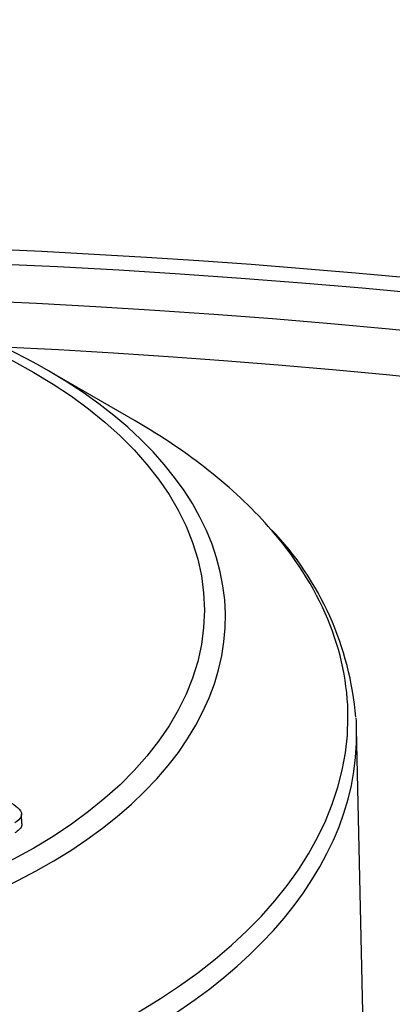
# Model space of a CAD drawing. Units: millimetres. Extents: x 233 to 1155, y 160 to 771.
# Drawn here: x 946 to 958, y 564 to 597 of the extents above; entities that cross this region are included whole.
import ezdxf

# ---------------------------------------------------------------- set-up
doc = ezdxf.new("R2010")
doc.units = ezdxf.units.MM
for name, color, linetype in [('11493-1-00-004_1', 7, 'Continuous'), ('Default', 7, 'Continuous'), ('FP2-22-2-0003', 7, 'Continuous')]:
    doc.layers.add(name, color=color, linetype=linetype)

# ---------------------------------------------------------------- blocks, each defined once
blk = doc.blocks.new('SE')
at = {"layer": '11493-1-00-004_1', "color": 7, "linetype": 'Continuous'}
for centre, major_axis, start_param, end_param in [((932.334, 494.139), (-164.6, 0), 4.012401, 5.412377), ((932.334, 496.136), (-158.129, 0), 0, 4.662322), ((932.334, 497.17), (153.725, 0), 1.654245, 6.283185), ((932.334, 497.17), (153.725, 0), 0, 1.487347)]:
    blk.add_ellipse(centre, major_axis=major_axis, ratio=0.57735, start_param=start_param, end_param=end_param, dxfattribs=at)
blk.add_ellipse((932.334, 494.327), major_axis=(163.446, 0), ratio=0.57735, dxfattribs=at)
at = {"layer": 'FP2-22-2-0003', "color": 7, "linetype": 'Continuous'}
for p, q in [((949.596, 583.132), (946.683, 584.813)), ((957.314, 559.814), (957.037, 572.778)), ((945.785, 569.583), (945.777, 569.913))]:
    blk.add_line(p, q, dxfattribs=at)
blk.add_arc((946.707, 572.341), 10.331, 4.6038, 43.6656, dxfattribs=at)
for centre, major_axis, start_param, end_param in [((932.334, 576.529), (-20.293, 0), 3.926991, 5.497787), ((932.334, 576.529), (-20.293, 0), 0, 3.926991), ((932.334, 573.165), (24.412, 0), 2.356194, 6.283185), ((932.334, 573.165), (24.412, 0), 0.472769, 0.785398), ((932.334, 573.165), (24.412, 0), 0, 0.472769), ((932.334, 572.602), (-24.705, 0), 3.153936, 3.179363), ((932.334, 572.602), (-24.705, 0), 0, 3.153936)]:
    blk.add_ellipse(centre, major_axis=major_axis, ratio=0.57735, start_param=start_param, end_param=end_param, dxfattribs=at)
blk.add_ellipse((932.334, 576.768), major_axis=(19.586, 0), ratio=0.57735, dxfattribs=at)
for points, knots in [([(943.077, 570.024), (943.024, 569.993), (942.978, 569.956), (942.946, 569.871), (942.971, 569.826), (943.093, 569.715), (943.212, 569.658), (943.419, 569.607), (943.495, 569.597), (943.646, 569.604), (943.729, 569.625), (943.777, 569.708), (943.737, 569.75), (943.664, 569.824), (943.623, 569.86), (943.501, 569.966), (943.416, 570.036), (943.26, 570.18), (943.175, 570.252), (943.096, 570.416), (943.125, 570.506), (943.286, 570.646), (943.416, 570.694), (943.82, 570.788), (944.129, 570.779), (944.677, 570.67), (944.916, 570.57), (945.343, 570.345), (945.558, 570.229), (945.765, 570.005), (945.797, 569.918), (945.733, 569.752), (945.646, 569.681), (945.548, 569.618)], [0, 0, 0, 0, 0.03125, 0.03125, 0.0625, 0.0625, 0.125, 0.125, 0.15625, 0.15625, 0.1875, 0.1875, 0.21875, 0.21875, 0.25, 0.25, 0.3125, 0.3125, 0.375, 0.375, 0.4375, 0.4375, 0.5, 0.5, 0.625, 0.625, 0.75, 0.75, 0.875, 0.875, 0.9375, 0.9375, 1, 1, 1, 1]), ([(945.785, 569.583), (945.785, 569.576), (945.785, 569.569), (945.784, 569.552), (945.782, 569.541), (945.777, 569.521), (945.774, 569.512), (945.755, 569.466), (945.729, 569.43), (945.655, 569.358), (945.608, 569.322), (945.549, 569.284)], [0.91704344, 0.91704344, 0.91704344, 0.91704344, 0.921875, 0.921875, 0.9296875, 0.9296875, 0.9375, 0.9375, 0.96875, 0.96875, 1, 1, 1, 1])]:
    blk.add_open_spline(points, degree=3, knots=knots, dxfattribs=at)

msp = doc.modelspace()

# ---------------------------------------------------------------- block references
at = {"layer": 'Default'}
msp.add_blockref('SE', (0, 0), dxfattribs=at)

doc.saveas('drawing.dxf')
